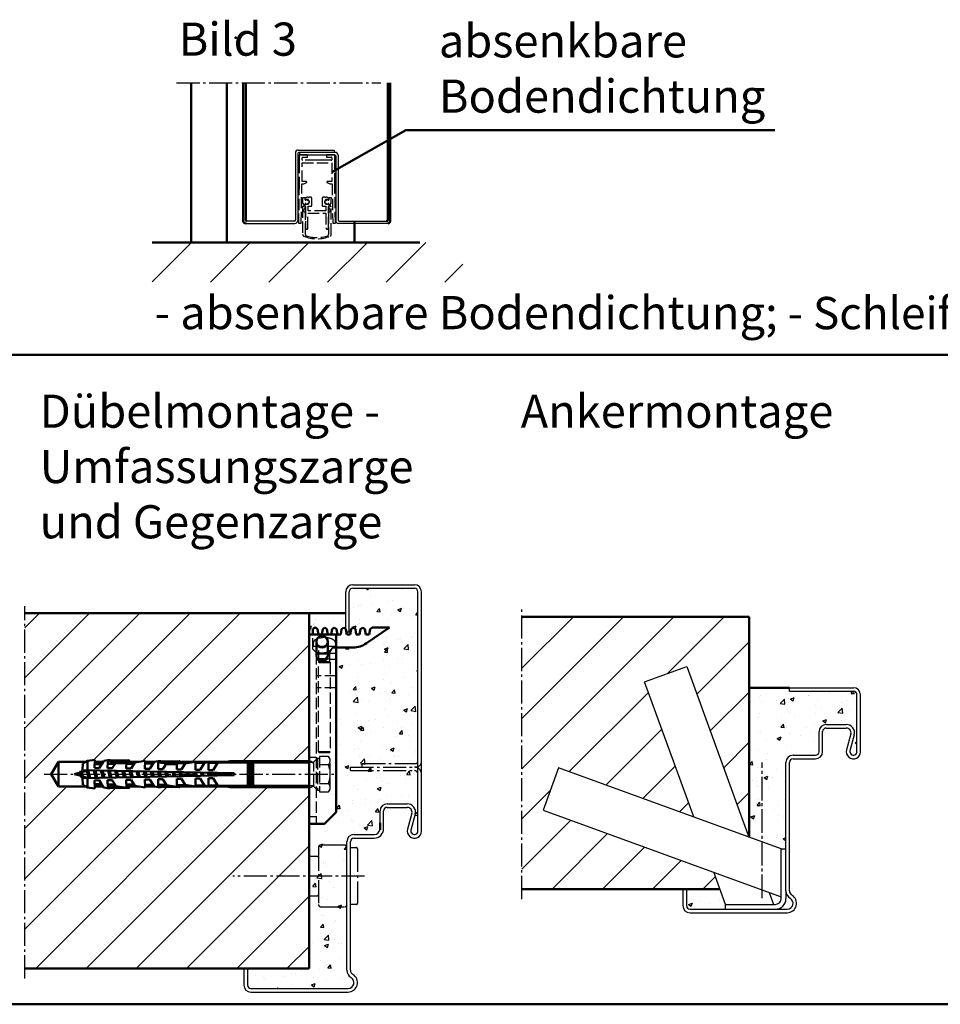
# Model space of a CAD drawing. Extents: x -7149 to -488, y 428 to 2891.
# Drawn here: x -1538 to -1149, y 1520 to 1936 of the extents above; entities that cross this region are included whole.
import ezdxf

# ---------------------------------------------------------------- set-up
doc = ezdxf.new("R2010")
doc.units = 0
for name, pattern in [('AM_DIN_F_W050', [6.25, 4.75, -1.5]), ('AM_DIN_G_W050', [13.75, 9.75, -1.5, 1, -1.5]), ('GEN7', [13.75, 10, -1.25, 1.25, -1.25])]:
    doc.linetypes.add(name, pattern=pattern)
doc.layers.get('0').update_dxf_attribs({"linetype": 'CONTINUOUS'})
doc.layers.add('7', color=4, linetype='GEN7')
for name, color, linetype, lineweight in [('AM_0', 7, 'CONTINUOUS', 50), ('AM_2', 5, 'CONTINUOUS', 50), ('AM_3', 6, 'AM_DIN_F_W050', 25), ('AM_6', 2, 'CONTINUOUS', 35), ('AM_7', 4, 'AM_DIN_G_W050', 25), ('AM_8', 1, 'CONTINUOUS', 25)]:
    doc.layers.add(name, color=color, linetype=linetype, lineweight=lineweight)
doc.styles.get("Standard").update_dxf_attribs({"font": 'arial.ttf'})
doc.dimstyles.new('AM_DIN$7', dxfattribs={"dimtxt": 5, "dimasz": 2.5, "dimexe": 1, "dimexo": 1, "dimgap": 1.5, "dimtad": 1, "dimdsep": 46, "dimtxsty": 'Standard', "dimcen": 0, "dimclrd": 256, "dimclre": 256, "dimclrt": 2, "dimadec": 0, "dimazin": 2, "dimtp": 0.1, "dimtm": 0.1, "dimtfac": 0.71, "dimtmove": 0, "dimatfit": 3, "dimfxl": 1, "dimlwd": -1, "dimlwe": -1, "dimarcsym": 0})

# ---------------------------------------------------------------- blocks, each defined once
blk = doc.blocks.new('SE21-BF')
at = {"layer": 'AM_3'}
for p, q in [((79.71, 257.84), (79.71, 255.74)), ((83.06, 258.34), (80.21, 258.34)), ((83.26, 257.54), (83.26, 258.14)), ((91.26, 258.14), (91.26, 257.54)), ((94.31, 258.34), (91.46, 258.34)), ((94.81, 255.74), (94.81, 257.84)), ((79.71, 255.34), (79.71, 246.05)), ((81.01, 256.24), (81.01, 257.14)), ((81.01, 255.04), (93.51, 255.04)), ((81.01, 247.04), (81.01, 255.04)), ((81.21, 257.34), (83.06, 257.34)), ((93.31, 256.04), (81.21, 256.04)), ((91.26, 256.04), (83.26, 256.04)), ((91.46, 257.34), (93.31, 257.34)), ((93.51, 257.14), (93.51, 256.24)), ((93.51, 255.04), (93.51, 247.04)), ((94.81, 246.05), (94.81, 255.34)), ((79.71, 246.05), (79.46, 229.54)), ((80.61, 229.54), (80.86, 246.04)), ((80.86, 246.04), (81.77, 246.04)), ((82.76, 247.04), (81.01, 247.04)), ((81.77, 246.04), (82.86, 246.66)), ((91.56, 246.66), (92.64, 246.04)), ((93.51, 247.04), (91.66, 247.04)), ((92.64, 246.04), (93.66, 246.04)), ((93.66, 246.04), (93.91, 229.54)), ((95.06, 229.54), (94.81, 246.05)), ((82.21, 240.18), (81.11, 240.18)), ((81.11, 240.18), (81.21, 239.18)), ((81.21, 239.18), (81.21, 237.86)), ((83.06, 240.47), (82.21, 239.98)), ((82.21, 239.37), (82.21, 240.18)), ((82.21, 236.17), (82.21, 237.57)), ((82.68, 239.36), (82.55, 239.23)), ((82.55, 237.71), (82.68, 237.58)), ((83.97, 238.65), (82.96, 239.39)), ((82.96, 237.56), (83.97, 238.29)), ((83.61, 240.47), (83.06, 240.47)), ((84.56, 240.47), (84.01, 240.47)), ((85.06, 236.92), (85.06, 239.97)), ((89.46, 239.97), (89.46, 236.92)), ((90.51, 240.47), (89.96, 240.47)), ((91.55, 239.39), (90.55, 238.65)), ((90.55, 238.29), (91.55, 237.56)), ((91.46, 240.47), (90.91, 240.47)), ((92.3, 239.98), (91.46, 240.47)), ((91.96, 239.23), (91.83, 239.36)), ((91.83, 237.58), (91.96, 237.71)), ((93.41, 240.18), (92.3, 240.18)), ((92.3, 240.18), (92.3, 239.37)), ((92.3, 237.57), (92.3, 236.17)), ((93.31, 239.18), (93.41, 240.18)), ((93.31, 237.86), (93.31, 239.18)), ((81.21, 236.48), (81.21, 224.72)), ((82.31, 236.07), (82.21, 236.17)), ((82.31, 235.57), (82.31, 236.07)), ((82.36, 224.66), (82.36, 234.07)), ((82.46, 236.57), (82.46, 227.47)), ((83.46, 227.47), (83.46, 233.72)), ((83.46, 233.72), (91.06, 233.72)), ((83.56, 236.62), (84.76, 236.62)), ((83.56, 234.72), (83.56, 236.62)), ((90.96, 234.72), (83.56, 234.72)), ((89.76, 236.62), (90.96, 236.62)), ((90.96, 236.62), (90.96, 234.72)), ((91.06, 233.72), (91.06, 227.47)), ((92.06, 227.47), (92.06, 236.56)), ((92.15, 234.07), (92.15, 224.66)), ((92.3, 236.17), (92.2, 236.07)), ((92.2, 236.07), (92.2, 235.57)), ((93.31, 224.73), (93.31, 236.48)), ((79.46, 229.54), (80.61, 229.54)), ((93.91, 229.54), (95.06, 229.54))]:
    blk.add_line(p, q, dxfattribs=at)
for centre, radius, start, end in [((80.21, 257.84), 0.5, 136.1789, 180), ((80.21, 257.84), 0.5, 90, 136.1789), ((83.06, 258.14), 0.2, 0, 90), ((91.46, 258.14), 0.2, 90, 180), ((94.31, 257.84), 0.5, 47.2739, 90), ((94.31, 257.84), 0.5, 0, 47.2739), ((79.71, 255.54), 0.2, 270, 90), ((81.21, 257.14), 0.2, 90, 180), ((81.21, 256.24), 0.2, 180, 270), ((83.06, 257.54), 0.2, 270, 0), ((91.46, 257.54), 0.2, 180, 270), ((93.31, 257.14), 0.2, 0, 90), ((93.31, 256.24), 0.2, 270, 0), ((94.81, 255.54), 0.2, 90, 270), ((82.76, 246.84), 0.2, 300, 90), ((91.66, 246.84), 0.2, 90, 240), ((81.31, 237.86), 0.1, 180, 261.7868), ((81.21, 237.17), 0.6, 278.2132, 81.7868), ((82.41, 239.37), 0.2, 180, 315.3305), ((82.41, 237.57), 0.2, 44.6695, 180), ((83.06, 238.47), 1, 1.879, 134.856), ((83.06, 238.47), 1, 225.4522, 357.7616), ((82.83, 239.23), 0.2, 50.234, 138.5992), ((82.83, 237.71), 0.2, 221.4008, 309.766), ((83.81, 240.47), 0.2, 180, 0), ((83.84, 238.47), 0.22, 305.3194, 54.6806), ((84.56, 239.97), 0.5, 0, 90), ((89.96, 239.97), 0.5, 90, 180), ((90.67, 238.47), 0.22, 125.3194, 234.6806), ((91.46, 238.47), 1, 45.3348, 177.1983), ((91.46, 238.47), 1, 182.8017, 314.6652), ((90.71, 240.47), 0.2, 180, 0), ((91.68, 239.23), 0.2, 41.4008, 129.766), ((91.68, 237.71), 0.2, 230.234, 318.5992), ((92.1, 239.37), 0.2, 224.6695, 0), ((92.1, 237.57), 0.2, 0, 135.3305), ((93.31, 237.17), 0.6, 98.2132, 261.7868), ((93.21, 237.86), 0.1, 278.2132, 0), ((81.31, 236.48), 0.1, 98.2132, 180), ((82.26, 234.82), 0.652, 93.8128, 269.9855), ((83.06, 238.47), 2, 244.9419, 252.5411), ((82.21, 235.57), 0.1, 273.8128, 0), ((82.26, 234.07), 0.1, 0, 89.9855), ((84.76, 236.92), 0.3, 270, 0), ((89.76, 236.92), 0.3, 180, 270), ((91.46, 238.47), 2, 287.4255, 294.9933), ((92.25, 234.07), 0.1, 90.0145, 180), ((92.3, 235.57), 0.1, 180, 266.1872), ((92.25, 234.82), 0.652, 270.0145, 86.1872), ((93.21, 236.48), 0.1, 0, 81.7868), ((81.96, 224.72), 0.75, 180, 247.8332), ((82.86, 224.66), 0.5, 180, 251.4164), ((82.96, 227.47), 0.5, 180, 0), ((91.56, 227.47), 0.5, 180, 0), ((91.65, 224.66), 0.5, 288.5895, 0), ((92.56, 224.73), 0.75, 292.1727, 0), ((87.26, 237.73), 14.8, 247.8332, 292.1727), ((87.26, 237.73), 14.3, 251.4164, 288.5895)]:
    blk.add_arc(centre, radius, start, end, dxfattribs=at)
blk = doc.blocks.new('65-E-ZAR')
for p, q in [((0, 95), (27, 95)), ((0, 93.5), (0, 95)), ((0, 93.5), (27, 93.5)), ((28.5, 68), (28.5, 92)), ((30, 68), (30, 92)), ((15.5, 79.5), (24, 79.5)), ((12.5, 68), (12.5, 76.5)), ((14, 68), (14, 76.5)), ((15.5, 78), (24, 78)), ((25.93, 75.47), (24.11, 68.79)), ((27.38, 75.08), (25.55, 68.39)), ((-1.5, 9.2), (-1.5, 63.5)), ((0, 9.2), (0, 63.5)), ((1.5, 66.5), (11, 66.5)), ((1.5, 65), (11, 65)), ((-45, 10), (-43.5, 10)), ((-45, 10), (-45, 3)), ((-43.5, 10), (-43.5, 3)), ((-42, 1.5), (-1, 1.5)), ((-42, 0), (-1, 0))]:
    blk.add_line(p, q)
for centre, radius, start, end in [((27, 92), 3, 0, 90), ((27, 92), 1.5, 0, 90), ((15.5, 76.5), 3, 90, 180), ((24, 76), 3.5, 344.7385, 90), ((15.5, 76.5), 1.5, 90, 180), ((24, 76), 2, 344.7385, 90), ((11, 68), 1.5, 270, 0), ((11, 68), 3, 270, 0), ((27, 68), 3, 164.7385, 0), ((27, 68), 1.5, 164.7385, 0), ((1.5, 63.5), 3, 90, 180), ((1.5, 63.5), 1.5, 90, 180), ((2, 9.2), 3.5, 180, 240), ((2, 9.2), 2, 180, 240), ((-1, 4), 4, 270, 60), ((-1, 4), 2.5, 270, 60), ((-42, 3), 3, 180, 270), ((-42, 3), 1.5, 180, 270)]:
    blk.add_arc(centre, radius, start, end)
at = {"layer": '7'}
blk.add_line((-11.5, 6.2), (-11.5, 63.5), dxfattribs=at)
blk = doc.blocks.new('befest-U_zarge-BGS')
for p, q in [((0, -53.1), (0, 0)), ((0, -80), (0, -64.9))]:
    blk.add_line(p, q)
at = {"layer": 'AM_0'}
for p, q in [((11.5, 0), (0, 0)), ((1.65, 2.31), (2.65, 3)), ((1.65, 0), (1.65, 2.31)), ((2.65, 3), (2.68, 3)), ((3.57, 2.25), (2.68, 3)), ((3.98, 0), (3.57, 2.25)), ((5.79, 2.25), (5.38, 0)), ((6.68, 3), (5.79, 2.25)), ((7.57, 2.25), (6.68, 3)), ((7.98, 0), (7.57, 2.25)), ((9.79, 2.25), (9.38, 0)), ((10.68, 3), (9.79, 2.25)), ((11.57, 2.25), (10.68, 3)), ((11.5, 0), (11.5, -75)), ((11.98, 0), (11.57, 2.25)), ((13.38, 0), (11.98, 0)), ((13.79, 2.25), (13.38, 0)), ((14.68, 3), (13.79, 2.25)), ((15.57, 2.25), (14.68, 3)), ((15.98, 0), (15.57, 2.25)), ((17.38, 0), (15.98, 0)), ((17.79, 2.25), (17.38, 0)), ((18.68, 3), (17.79, 2.25)), ((19.57, 2.25), (18.68, 3)), ((19.98, 0), (19.57, 2.25)), ((21.38, 0), (19.98, 0)), ((21.79, 2.25), (21.38, 0)), ((22.68, 3), (21.79, 2.25)), ((23.57, 2.25), (22.68, 3)), ((23.98, 0), (23.57, 2.25)), ((25.38, 0), (23.98, 0)), ((34, 3), (24.27, -3.73)), ((25.79, 2.25), (25.38, 0)), ((26.68, 3), (25.79, 2.25)), ((26.68, 3), (34, 3)), ((3.1, -9), (3.1, -3)), ((7.9, -3), (7.9, -9)), ((4.79, -8), (3.1, -8)), ((7.9, -8), (6.21, -8)), ((10, -5.5), (10.9, -5.5)), ((18.58, -5.5), (11.5, -5.5)), ((3.63, -10.5), (6.1, -10.5)), ((7.37, -10.5), (6.1, -10.5)), ((7, -10.5), (7.9, -9)), ((11.5, -75), (6.5, -80)), ((0, -80), (6.5, -80))]:
    blk.add_line(p, q, dxfattribs=at)
for centre, radius, start, end in [((5.5, -3), 2.4, 0, 180), ((5.5, -3), 2.5, 196.2602, 343.7398), ((18.58, 4.5), 10, 270, 304.6548), ((5.5, -3), 5.05, 241.6245, 298.3755), ((5.5, -9), 2.4, 180, 0)]:
    blk.add_arc(centre, radius, start, end, dxfattribs=at)
at = {"layer": 'AM_3'}
for p, q in [((1.65, -6.27), (1.65, 0)), ((1.8, -3.65), (1.75, -5)), ((4.05, -1.68), (4.06, -1.69)), ((8.94, -1.69), (8.95, -1.68)), ((11.2, -3.65), (11.25, -5)), ((1.6, -5.8), (1.59, -5.8)), ((1.6, -5), (11.5, -5)), ((1.6, -5.79), (1.6, -5.8)), ((3, -8), (3, -80)), ((3.1, -8), (3, -8)), ((4.22, -11.51), (4.22, -5)), ((7.9, -9), (10, -5.5)), ((11.5, -8), (7.9, -8)), ((8.78, -11.51), (8.78, -5)), ((11.5, -5.5), (9.89, -5.5)), ((10.9, -5.5), (11.4, -6)), ((11.4, -6), (11.4, -22.5)), ((3, -10.5), (3.63, -10.5)), ((4.22, -11.51), (4, -12)), ((9, -12), (4, -12)), ((4, -49.51), (4, -12)), ((8.78, -11.51), (4.22, -11.51)), ((8.9, -10.5), (7.37, -10.5)), ((8.78, -11.51), (9, -12)), ((8.9, -10.5), (11.4, -10.5)), ((9, -12), (9, -49.51)), ((11.4, -17.5), (3, -17.5)), ((11.4, -22.5), (3, -22.5)), ((9, -49.51), (4, -49.51)), ((4.49, -50), (4, -49.51)), ((8.51, -50), (9, -49.51)), ((3, -52), (0, -52)), ((8.51, -50), (4.49, -50)), ((3, -77), (0, -77))]:
    blk.add_line(p, q, dxfattribs=at)
for centre, radius, start, end in [((3.4, -3.7), 1.6, 119.0097, 178), ((6.5, -9.3), 8, 107.8334, 119.0097), ((5.5, -3), 2.5, 0, 196.2602), ((6.5, -9.3), 7.99, 72.1963, 107.8037), ((5.5, -3), 2.5, 343.7398, 0), ((6.5, -9.3), 8, 60.9903, 72.1666), ((9.6, -3.7), 1.6, 2, 60.9903), ((5.5, -9), 5.05, 140.5588, 140.6791), ((5.5, -3), 5.05, 220.3259, 241.6245), ((5.5, -3), 5.05, 298.3755, 330.327)]:
    blk.add_arc(centre, radius, start, end, dxfattribs=at)
blk = doc.blocks.new('S10H100RSS-gestr')
at = {"color": 7, "linetype": 'Continuous'}
for p, q in [((-112.42, 0), (-109.4, 5.22)), ((-109.4, 5.22), (-109.4, -5.23)), ((-109.4, 5.22), (-97.74, 5.22)), ((-99.19, 1.64), (-99.13, 4.45)), ((-99.13, 4.45), (-97.11, 5.57)), ((-97.11, 5.57), (-97.19, 1.6)), ((-97.11, 5.57), (-94.1, 6.04)), ((-94.1, 6.04), (-94.17, 2.64)), ((-94.14, 4.2), (-91.18, 4.24)), ((-90.59, 5.22), (-94.12, 5.22)), ((-92.17, 2.6), (-90.32, 5.66)), ((-90.32, 5.66), (-88.61, 5.93)), ((-88.61, 5.33), (-88.67, 2.53)), ((-88.64, 4.27), (-85.58, 4.3)), ((-86.67, 2.5), (-85.1, 5.09)), ((-85.4, 4.6), (-80.73, 4.51)), ((-85.1, 5.09), (-84.88, 5.13)), ((-80.72, 5.23), (-80.77, 2.38)), ((-80.73, 4.35), (-77.54, 4.39)), ((-75.38, 5.22), (-80.72, 5.22)), ((-78.77, 2.34), (-77.2, 4.94)), ((-77.2, 4.94), (-72.81, 5.63)), ((-72.81, 5.63), (-72.87, 2.23)), ((-72.83, 4.44), (-69.49, 4.48)), ((-69.04, 5.22), (-72.81, 5.22)), ((-70.87, 2.19), (-69.02, 5.25)), ((-69.02, 5.25), (-67.31, 5.52)), ((-67.32, 4.92), (-67.37, 2.12)), ((-65.37, 2.08), (-63.81, 4.68)), ((-64.1, 4.19), (-59.43, 4.1)), ((-63.81, 4.68), (-63.57, 4.72)), ((-59.47, 1.97), (-59.42, 4.82)), ((-59.42, 4.59), (-55.19, 4.64)), ((-58.12, 5.22), (-37.95, 5.22)), ((-55.91, 4.53), (-57.47, 1.93)), ((-51.51, 5.22), (-55.91, 4.53)), ((-51.58, 1.82), (-51.51, 5.22)), ((-47.8, 4.72), (-51.52, 4.68)), ((-47.73, 4.84), (-49.58, 1.78)), ((-46.01, 5.11), (-47.73, 4.84)), ((-46.08, 1.71), (-46.01, 5.11)), ((-42.2, 4.79), (-46.02, 4.74)), ((-42.13, 4.9), (-44.08, 1.67)), ((-29.46, 4.9), (-42.14, 4.9)), ((-39.53, 4.9), (-36.86, 5.45)), ((-36.86, 5.45), (-3.62, 5.45)), ((-29.46, -5), (-29.46, 5)), ((-29.46, 5), (-29.26, 5)), ((-29.26, 5), (-29.26, -5)), ((-28.46, 4.9), (-29.26, 4.9)), ((-29.26, 4.9), (-28.46, 4.9)), ((-28.46, -5), (-28.46, 5)), ((-28.46, 5), (-28.26, 5)), ((-28.26, 5), (-28.26, -5)), ((-27.46, 4.9), (-28.26, 4.9)), ((-28.26, 4.9), (-27.46, 4.9)), ((-27.46, -5), (-27.46, 5)), ((-27.46, 5), (-27.26, 5)), ((-27.26, 5), (-27.26, -5)), ((-3.62, 4.9), (-27.26, 4.9)), ((-102.7, 0), (-100.25, 0.66)), ((-100.3, 0.83), (-99.95, 1.43)), ((-99.84, -0.95), (-100.3, 0.83)), ((-99.95, 1.43), (-99.61, 0.83)), ((-99.61, 0.83), (-97.45, 1.41)), ((-99.61, 0.83), (-99.15, -0.95)), ((-35.2, 0.4), (-99.19, 1.64)), ((-97.48, 1.6), (-97.49, 1.58)), ((-97.49, 1.58), (-96.67, -1.59)), ((-96.81, 1.59), (-96.8, 1.58)), ((-96.8, 1.58), (-95.98, -1.58)), ((-93.69, -1.53), (-94.49, 1.55)), ((-94.17, 2.64), (-92.17, 2.6)), ((-93.79, 1.53), (-93, -1.52)), ((-90.7, -1.47), (-91.47, 1.49)), ((-90.77, 1.48), (-90.01, -1.46)), ((-88.67, 2.53), (-86.67, 2.5)), ((-87.72, -1.42), (-88.46, 1.43)), ((-87.76, 1.42), (-87.03, -1.4)), ((-84.73, -1.36), (-85.44, 1.37)), ((-84.74, 1.36), (-84.04, -1.34)), ((-81.75, -1.3), (-82.42, 1.31)), ((-81.73, 1.3), (-81.06, -1.29)), ((-80.77, 2.38), (-78.77, 2.34)), ((-78.76, -1.24), (-79.41, 1.26)), ((-78.71, 1.24), (-78.07, -1.23)), ((-75.78, -1.19), (-76.39, 1.2)), ((-75.7, 1.18), (-75.09, -1.17)), ((-72.79, -1.13), (-73.38, 1.14)), ((-72.87, 2.23), (-70.87, 2.19)), ((-72.68, 1.13), (-72.1, -1.11)), ((-69.81, -1.07), (-70.36, 1.08)), ((-69.67, 1.07), (-69.12, -1.06)), ((-67.37, 2.12), (-65.37, 2.08)), ((-66.82, -1.01), (-67.35, 1.02)), ((-66.65, 1.01), (-66.13, -1)), ((-63.84, -0.95), (-64.33, 0.96)), ((-63.64, 0.95), (-63.15, -0.94)), ((-60.85, -0.9), (-61.32, 0.91)), ((-60.62, 0.89), (-60.16, -0.88)), ((-57.47, 1.93), (-59.47, 1.97)), ((-58.3, 0.85), (-57.87, -0.84)), ((-57.18, -0.83), (-57.61, 0.83)), ((-55.29, 0.79), (-54.88, -0.78)), ((-54.19, -0.77), (-54.59, 0.78)), ((-52.27, 0.73), (-51.9, -0.72)), ((-49.58, 1.78), (-51.58, 1.82)), ((-51.21, -0.71), (-51.58, 0.72)), ((-49.26, 0.67), (-48.91, -0.67)), ((-48.22, -0.65), (-48.56, 0.66)), ((-46.24, 0.61), (-45.93, -0.61)), ((-44.08, 1.67), (-46.08, 1.71)), ((-45.24, -0.59), (-45.55, 0.6)), ((-43.23, 0.56), (-42.94, -0.55)), ((-42.25, -0.54), (-42.53, 0.54)), ((-40.21, 0.5), (-39.96, -0.49)), ((-39.27, -0.48), (-39.52, 0.48)), ((-37.2, 0.44), (-36.97, -0.43)), ((-36.28, -0.42), (-36.5, 0.43)), ((-35.2, -0.4), (-35.2, 0.4)), ((-109.4, -5.23), (-112.42, 0)), ((-99.89, -0.75), (-102.7, 0)), ((-99.49, -1.55), (-99.84, -0.95)), ((-99.15, -0.95), (-99.49, -1.55)), ((-99.19, -1.64), (-35.2, -0.4)), ((-99.13, -4.45), (-99.19, -1.64)), ((-96.67, -1.62), (-99.15, -0.95)), ((-97.19, -1.6), (-97.11, -5.57)), ((-92.17, -2.6), (-94.17, -2.64)), ((-94.17, -2.64), (-94.1, -6.04)), ((-90.34, -5.62), (-92.17, -2.6)), ((-86.67, -2.5), (-88.67, -2.53)), ((-88.67, -2.53), (-88.6, -5.93)), ((-85.1, -5.09), (-86.67, -2.5)), ((-78.77, -2.34), (-80.77, -2.38)), ((-80.77, -2.38), (-80.7, -5.78)), ((-77.2, -4.94), (-78.77, -2.34)), ((-70.87, -2.19), (-72.87, -2.23)), ((-72.87, -2.23), (-72.81, -5.63)), ((-69.02, -5.25), (-70.87, -2.19)), ((-65.37, -2.08), (-67.37, -2.12)), ((-67.37, -2.12), (-67.31, -5.52)), ((-63.81, -4.68), (-65.37, -2.08)), ((-57.47, -1.93), (-59.47, -1.97)), ((-59.47, -1.97), (-59.41, -5.37)), ((-55.91, -4.53), (-57.47, -1.93)), ((-49.58, -1.78), (-51.58, -1.82)), ((-51.58, -1.82), (-51.51, -5.22)), ((-47.73, -4.84), (-49.58, -1.78)), ((-44.08, -1.67), (-46.08, -1.71)), ((-46.08, -1.71), (-46.01, -5.11)), ((-42.13, -4.9), (-44.08, -1.67)), ((-97.74, -5.23), (-109.4, -5.23)), ((-97.11, -5.57), (-99.13, -4.45)), ((-94.1, -6.04), (-97.11, -5.57)), ((-94.14, -4.2), (-91.18, -4.24)), ((-90.59, -5.23), (-94.12, -5.23)), ((-88.6, -5.93), (-90.34, -5.62)), ((-85.58, -4.3), (-88.64, -4.27)), ((-80.7, -5.78), (-85.1, -5.09)), ((-77.54, -4.39), (-80.73, -4.35)), ((-80.72, -5.23), (-75.38, -5.23)), ((-72.81, -5.63), (-77.2, -4.94)), ((-72.83, -4.44), (-69.49, -4.48)), ((-69.04, -5.23), (-72.81, -5.23)), ((-67.31, -5.52), (-69.02, -5.25)), ((-63.89, -4.54), (-67.33, -4.5)), ((-59.41, -5.37), (-63.81, -4.68)), ((-59.42, -4.59), (-55.19, -4.64)), ((-58.12, -5.23), (-37.95, -5.23)), ((-51.51, -5.22), (-55.91, -4.53)), ((-51.52, -4.68), (-47.8, -4.72)), ((-46.01, -5.11), (-47.73, -4.84)), ((-46.02, -4.74), (-42.2, -4.79)), ((-29.46, -4.9), (-42.13, -4.9)), ((-39.53, -4.9), (-36.86, -5.45)), ((-36.86, -5.45), (-3.62, -5.45)), ((-29.26, -5), (-29.46, -5)), ((-28.46, -4.9), (-29.26, -4.9)), ((-29.26, -4.9), (-28.46, -4.9)), ((-28.26, -5), (-28.46, -5)), ((-27.46, -4.9), (-28.26, -4.9)), ((-28.26, -4.9), (-27.46, -4.9)), ((-27.26, -5), (-27.46, -5)), ((-3.62, -4.9), (-27.26, -4.9))]:
    blk.add_line(p, q, dxfattribs=at)
for centre, radius, start, end in [((-84.02, 55.72), 50.6, 264.779, 274.8959), ((-84.02, 55.72), 50, 264.7295, 274.8959), ((-79.73, 5.6), 0.3, 274.8959, 94.8959), ((-62.71, 55.31), 50.6, 264.779, 274.8959), ((-62.71, 55.31), 50, 264.7295, 274.8959), ((-58.42, 5.19), 0.3, 274.8959, 94.8959), ((-84.02, -55.72), 50.6, 90.9711, 95.221), ((-84.02, -55.72), 50, 85.1041, 95.2705), ((-84.02, -55.72), 50.6, 85.1041, 86.2664), ((-79.73, -5.6), 0.3, 265.1041, 85.1041), ((-62.71, -55.31), 50.6, 90.9711, 95.221), ((-62.71, -55.31), 50, 85.1041, 95.2705), ((-62.71, -55.31), 50.6, 85.1041, 86.2664), ((-58.42, -5.19), 0.3, 265.1041, 85.1041)]:
    blk.add_arc(centre, radius, start, end, dxfattribs=at)
at = {"layer": 'AM_3'}
for p, q in [((-3.62, 5.45), (-2.7, 5.45)), ((-2.26, 4.9), (-3.62, 4.9)), ((-2.7, 5.45), (-1.87, 4.96)), ((-1.56, 5.19), (0, 6.75)), ((-1.56, -5.19), (-1.56, 5.19)), ((0, 6.75), (0, -6.75)), ((0, 6.75), (0.8, 6.75)), ((4.6, 7.5), (0.8, 7.5)), ((0.8, 7.5), (0.8, -7.5)), ((5.3, 6.29), (4.6, 7.5)), ((5.3, -6.29), (5.3, 6.29)), ((4.6, 4), (0.8, 4)), ((0.8, -4), (4.6, -4)), ((-2.26, -4.9), (-3.62, -4.9)), ((-3.62, -5.45), (-2.7, -5.45)), ((-2.7, -5.45), (-1.89, -4.99)), ((0, -6.75), (-1.56, -5.19)), ((0, -6.75), (0.8, -6.75)), ((0.8, -7.5), (4.6, -7.5)), ((4.6, -7.5), (5.3, -6.29))]:
    blk.add_line(p, q, dxfattribs=at)
for centre, radius, start, end in [((-2.26, 5.9), 1, 270, 315), ((2.76, 5.75), 2.54, 316.3972, 43.6028), ((-6.48, 0), 11.78, 340.1475, 19.8525), ((2.76, -5.75), 2.54, 316.3972, 43.6028), ((-2.26, -5.9), 1, 45, 90)]:
    blk.add_arc(centre, radius, start, end, dxfattribs=at)

msp = doc.modelspace()

# ---------------------------------------------------------------- hatches: boundary and pattern name
at = {"layer": 'AM_8'}
h = msp.add_hatch(dxfattribs=at)
h.set_pattern_fill('_U', color=256, scale=17.5, angle=45, style=0, pattern_type=0)
h.set_pattern_definition([(45, (-7556.21, -338.23), (-12.37437, 12.37437), [])])
h.paths.add_polyline_path([(-1482.263, 1825.284), (-1351.051, 1825.284), (-1351.051, 1842.08), (-1482.263, 1842.08)])
h = msp.add_hatch(dxfattribs=at)
h.set_pattern_fill('AR-CONC', color=256, scale=0.09, style=0)
h.set_pattern_definition([(50, (-5122.213, 507.33), (16.39662, -1.43452), [1.7145, -18.8595]), (355, (-5122.213, 507.33), (-3.171854, 17.1951), [1.3716, -15.0876]), (100.451, (-5120.846, 507.21), (13.224825, 15.7605), [1.4571, -16.0281]), (46.1842, (-5122.213, 511.902), (24.39711, -3.78381), [2.57175, -28.28925]), (96.6356, (-5120.18, 511.587), (21.36638, 22.2683), [2.18565, -24.04215]), (351.184, (-5122.213, 511.902), (21.36641, 22.26826), [2.0574, -22.6314]), (21, (-5119.927, 510.759), (13.64534, -9.203897), [1.7145, -18.8595]), (326, (-5119.927, 510.76), (5.56218, 16.57692), [1.3716, -15.0876]), (71.4514, (-5118.79, 509.992), (19.207484, 7.37306), [1.4571, -16.0281]), (37.5, (-5122.213, 507.33), (0.277974, 7.6099535), [0, -14.90472, 0, -15.3162, 0, -15.14475]), (7.5, (-5122.213, 507.33), (6.01377, 9.016252), [0, -8.73252, 0, -14.56182, 0, -5.77215]), (327.5, (-5127.3105, 507.33), (12.203154, -0.515587), [0, -5.715, 0, -17.8308, 0, -23.6601]), (317.5, (-5129.596, 507.33), (13.331626, 2.288384), [0, -7.4295, 0, -11.84148, 0, -16.8021])])
edge = h.paths.add_edge_path()
edge.add_line((-1385.995, 1594.579), (-1385.995, 1597.079))
edge.add_line((-1385.995, 1597.079), (-1385.995, 1602.079))
edge.add_arc((-1382.995, 1602.079), 3, 90, 180, ccw=False)
edge.add_line((-1382.995, 1605.079), (-1374.495, 1605.079))
edge.add_arc((-1374.495, 1601.579), 3.5, -15.26148, 90, ccw=False)
edge.add_line((-1371.119, 1600.658), (-1372.942, 1593.974))
edge.add_arc((-1371.495, 1593.579), 1.5, 164.73852, 360)
edge.add_line((-1369.995, 1593.579), (-1369.995, 1694.579))
edge.add_arc((-1371.495, 1694.579), 1.5, 0, 90)
edge.add_line((-1371.495, 1696.079), (-1397.495, 1696.079))
edge.add_arc((-1397.495, 1694.579), 1.5, 90, 180)
edge.add_line((-1398.995, 1694.579), (-1398.995, 1677.579))
edge.add_line((-1398.995, 1677.579), (-1400.199, 1677.579))
edge.add_line((-1400.199, 1677.579), (-1400.015, 1676.579))
edge.add_line((-1400.015, 1676.579), (-1398.615, 1676.579))
edge.add_line((-1398.615, 1676.579), (-1398.203, 1678.829))
edge.add_line((-1398.203, 1678.829), (-1397.315, 1679.579))
edge.add_line((-1397.315, 1679.579), (-1396.428, 1678.829))
edge.add_line((-1396.428, 1678.829), (-1396.015, 1676.579))
edge.add_line((-1396.015, 1676.579), (-1394.615, 1676.579))
edge.add_line((-1394.615, 1676.579), (-1394.203, 1678.829))
edge.add_line((-1394.203, 1678.829), (-1393.315, 1679.579))
edge.add_line((-1393.315, 1679.579), (-1392.428, 1678.829))
edge.add_line((-1392.428, 1678.829), (-1392.015, 1676.579))
edge.add_line((-1392.015, 1676.579), (-1390.615, 1676.579))
edge.add_line((-1390.615, 1676.579), (-1390.203, 1678.829))
edge.add_line((-1390.203, 1678.829), (-1389.315, 1679.579))
edge.add_line((-1389.315, 1679.579), (-1381.995, 1679.579))
edge.add_line((-1381.995, 1679.579), (-1391.725, 1672.853))
edge.add_arc((-1397.411, 1681.079), 10, 270, 304.65483, ccw=False)
edge.add_line((-1397.411, 1671.079), (-1404.495, 1671.079))
edge.add_line((-1404.495, 1671.079), (-1404.495, 1601.579))
edge.add_line((-1404.495, 1601.579), (-1409.495, 1596.579))
edge.add_line((-1409.495, 1596.579), (-1415.995, 1596.579))
edge.add_line((-1415.995, 1596.579), (-1415.995, 1535.579))
edge.add_line((-1415.995, 1535.579), (-1441.995, 1535.579))
edge.add_line((-1441.995, 1535.579), (-1441.995, 1528.579))
edge.add_arc((-1440.495, 1528.579), 1.5, 180, 270)
edge.add_line((-1440.495, 1527.079), (-1399.495, 1527.079))
edge.add_arc((-1399.495, 1529.579), 2.5, 270, 420)
edge.add_arc((-1396.495, 1534.775), 3.5, 180, 240, ccw=False)
edge.add_line((-1399.995, 1534.775), (-1399.995, 1589.079))
edge.add_arc((-1396.995, 1589.079), 3, 90, 180, ccw=False)
edge.add_line((-1396.995, 1592.079), (-1388.495, 1592.079))
edge.add_arc((-1388.495, 1594.579), 2.5, 270, 360)
h = msp.add_hatch(dxfattribs=at)
h.set_pattern_fill('_U', color=256, scale=15, angle=45, style=0, pattern_type=0)
h.set_pattern_definition([(45, (-5238.816, 1858.628), (-10.6066, 10.6066), [])])
edge = h.paths.add_edge_path()
edge.add_arc((-1470.799, 1622.78), 0.3, 5.9108, 41.0022, ccw=False)
edge.add_line((-1470.501, 1622.811), (-1450.331, 1622.811))
edge.add_line((-1450.331, 1622.811), (-1449.239, 1623.036))
edge.add_line((-1449.239, 1623.036), (-1415.995, 1623.036))
edge.add_line((-1415.995, 1623.036), (-1415.995, 1685.579))
edge.add_line((-1415.995, 1685.579), (-1535.995, 1685.579))
edge.add_line((-1535.995, 1685.579), (-1535.995, 1535.579))
edge.add_line((-1535.995, 1535.579), (-1415.995, 1535.579))
edge.add_line((-1415.995, 1535.579), (-1415.995, 1612.136))
edge.add_line((-1415.995, 1612.136), (-1449.239, 1612.136))
edge.add_line((-1449.239, 1612.136), (-1450.331, 1612.361))
edge.add_line((-1450.331, 1612.361), (-1470.501, 1612.361))
edge.add_arc((-1470.799, 1612.392), 0.3, 318.9978, 354.0892, ccw=False)
edge.add_line((-1470.573, 1612.195), (-1470.617, 1612.093))
edge.add_line((-1470.617, 1612.093), (-1475.255, 1612.275))
edge.add_line((-1475.255, 1612.275), (-1479.685, 1612.064))
edge.add_line((-1479.685, 1612.064), (-1479.685, 1612.064))
edge.add_line((-1479.685, 1612.064), (-1479.685, 1612.064))
edge.add_line((-1479.685, 1612.064), (-1479.685, 1612.064))
edge.add_line((-1479.685, 1612.064), (-1481.402, 1612.332))
edge.add_line((-1481.402, 1612.332), (-1485.184, 1611.957))
edge.add_line((-1485.184, 1611.957), (-1492.129, 1611.683))
edge.add_line((-1492.129, 1611.683), (-1500.989, 1611.654))
edge.add_line((-1500.989, 1611.654), (-1502.698, 1611.921))
edge.add_line((-1502.698, 1611.921), (-1502.926, 1612.299))
edge.add_line((-1502.926, 1612.299), (-1502.963, 1612.361))
edge.add_line((-1502.963, 1612.361), (-1506.494, 1612.292))
edge.add_line((-1506.494, 1612.292), (-1506.48, 1611.545))
edge.add_line((-1506.48, 1611.545), (-1509.489, 1612.016))
edge.add_line((-1509.489, 1612.016), (-1510.114, 1612.361))
edge.add_line((-1510.114, 1612.361), (-1510.114, 1612.361))
edge.add_line((-1510.114, 1612.361), (-1521.778, 1612.361))
edge.add_line((-1521.778, 1612.361), (-1524.795, 1617.586))
edge.add_line((-1524.795, 1617.586), (-1521.778, 1622.811))
edge.add_line((-1521.778, 1622.811), (-1510.114, 1622.811))
edge.add_line((-1510.114, 1622.811), (-1509.489, 1623.155))
edge.add_line((-1509.489, 1623.155), (-1506.48, 1623.626))
edge.add_line((-1506.48, 1623.626), (-1506.494, 1622.879))
edge.add_line((-1506.494, 1622.879), (-1502.963, 1622.811))
edge.add_line((-1502.963, 1622.811), (-1502.698, 1623.25))
edge.add_line((-1502.698, 1623.25), (-1500.989, 1623.518))
edge.add_line((-1500.989, 1623.518), (-1500.989, 1623.518))
edge.add_line((-1500.989, 1623.518), (-1492.129, 1623.489))
edge.add_line((-1492.129, 1623.489), (-1485.184, 1623.214))
edge.add_line((-1485.184, 1623.214), (-1481.402, 1622.839))
edge.add_line((-1481.402, 1622.839), (-1479.685, 1623.108))
edge.add_line((-1479.685, 1623.108), (-1479.685, 1623.108))
edge.add_line((-1479.685, 1623.108), (-1475.255, 1622.896))
edge.add_line((-1475.255, 1622.896), (-1470.617, 1623.079))
edge.add_line((-1470.617, 1623.079), (-1470.573, 1622.977))
h = msp.add_hatch(dxfattribs=at)
h.set_pattern_fill('AR-CONC', color=256, scale=0.09, style=0)
h.set_pattern_definition([(50, (-5141.008, 507.33), (16.39662, -1.43452), [1.7145, -18.8595]), (355, (-5141.008, 507.33), (-3.171854, 17.1951), [1.3716, -15.0876]), (100.451, (-5139.642, 507.21), (13.224825, 15.7605), [1.4571, -16.0281]), (46.1842, (-5141.008, 511.902), (24.39711, -3.78381), [2.57175, -28.28925]), (96.6356, (-5138.975, 511.587), (21.36638, 22.2683), [2.18565, -24.04215]), (351.184, (-5141.008, 511.902), (21.36641, 22.26826), [2.0574, -22.6314]), (21, (-5138.722, 510.759), (13.64534, -9.203897), [1.7145, -18.8595]), (326, (-5138.722, 510.76), (5.56218, 16.57692), [1.3716, -15.0876]), (71.4514, (-5137.585, 509.992), (19.207484, 7.37306), [1.4571, -16.0281]), (37.5, (-5141.008, 507.33), (0.277974, 7.6099535), [0, -14.90472, 0, -15.3162, 0, -15.14475]), (7.5, (-5141.008, 507.33), (6.01377, 9.016252), [0, -8.73252, 0, -14.56182, 0, -5.77215]), (327.5, (-5146.106, 507.33), (12.203154, -0.515587), [0, -5.715, 0, -17.8308, 0, -23.6601]), (317.5, (-5148.392, 507.33), (13.331626, 2.288384), [0, -7.4295, 0, -11.84148, 0, -16.8021])])
h.paths.add_polyline_path([(-1401.315, 1679.579), (-1400.495, 1678.886), (-1400.495, 1685.579), (-1415.995, 1685.579), (-1415.995, 1676.579), (-1414.345, 1676.579), (-1414.345, 1678.888), (-1413.345, 1679.579), (-1413.315, 1679.579), (-1412.428, 1678.829), (-1412.015, 1676.579), (-1410.615, 1676.579), (-1410.203, 1678.829), (-1409.315, 1679.579), (-1408.428, 1678.829), (-1408.015, 1676.579), (-1406.615, 1676.579), (-1406.203, 1678.829), (-1405.315, 1679.579), (-1404.428, 1678.829), (-1404.015, 1676.579), (-1402.615, 1676.579), (-1402.203, 1678.829), (-1401.507, 1679.417)])
h = msp.add_hatch(dxfattribs=at)
h.set_pattern_fill('_U', color=256, scale=15, angle=45, style=0, pattern_type=0)
h.set_pattern_definition([(45, (-5007.751, 1883.93), (-10.6066, 10.6066), [])])
h.paths.add_polyline_path([(-1242.479, 1569.076), (-1245.063, 1576.177), (-1317.092, 1602.394), (-1310.582, 1620.278), (-1253.561, 1599.524), (-1274.315, 1656.545), (-1256.43, 1663.055), (-1230.214, 1591.027), (-1230.113, 1590.99), (-1230.113, 1684.076), (-1326.135, 1684.076), (-1326.135, 1569.076)])
h = msp.add_hatch(dxfattribs=at)
h.set_pattern_fill('AR-CONC', color=256, scale=0.09, style=0)
h.set_pattern_definition([(50, (-7745.482, -312.176), (16.39662, -1.434518), [1.7145, -18.8595]), (355, (-7745.482, -312.176), (-3.171854, 17.195098), [1.3716, -15.0876]), (100.451, (-7744.116, -312.296), (13.224825, 15.760502), [1.4571, -16.0281]), (46.1842, (-7745.482, -307.604), (24.397114, -3.78381), [2.57175, -28.28925]), (96.6356, (-7743.45, -307.92), (21.36638, 22.2683), [2.18565, -24.04215]), (351.184, (-7745.482, -307.604), (21.36641, 22.26826), [2.0574, -22.6314]), (21, (-7743.196, -308.747), (13.64534, -9.203897), [1.7145, -18.8595]), (326, (-7743.196, -308.747), (5.562183, 16.576917), [1.3716, -15.0876]), (71.4514, (-7742.059, -309.514), (19.207484, 7.373057), [1.4571, -16.0281]), (37.5, (-7745.482, -312.176), (0.2779743, 7.6099535), [0, -14.90472, 0, -15.3162, 0, -15.14475]), (7.5, (-7745.482, -312.176), (6.01377, 9.016252), [0, -8.73252, 0, -14.56182, 0, -5.77215]), (327.5, (-7750.58, -312.176), (12.2031536, -0.515587), [0, -5.715, 0, -17.8308, 0, -23.6601]), (317.5, (-7752.866, -312.176), (13.331626, 2.288384), [0, -7.4295, 0, -11.84148, 0, -16.8021])])
edge = h.paths.add_edge_path()
edge.add_line((-1216.613, 1586.076), (-1214.613, 1586.076))
edge.add_line((-1214.613, 1586.076), (-1214.613, 1622.576))
edge.add_arc((-1211.613, 1622.576), 3, 90, 180, ccw=False)
edge.add_line((-1211.613, 1625.576), (-1202.113, 1625.576))
edge.add_arc((-1202.113, 1627.076), 1.5, 270, 360)
edge.add_line((-1200.613, 1627.076), (-1200.613, 1635.576))
edge.add_arc((-1197.613, 1635.576), 3, 90, 180, ccw=False)
edge.add_line((-1197.613, 1638.576), (-1189.113, 1638.576))
edge.add_arc((-1189.113, 1635.076), 3.5, -15.26148, 90, ccw=False)
edge.add_line((-1185.736, 1634.155), (-1187.56, 1627.471))
edge.add_arc((-1186.113, 1627.076), 1.5, 164.73852, 360)
edge.add_line((-1184.613, 1627.076), (-1184.613, 1651.076))
edge.add_arc((-1186.113, 1651.076), 1.5, 0, 90)
edge.add_line((-1186.113, 1652.576), (-1213.113, 1652.576))
edge.add_line((-1213.113, 1652.576), (-1213.113, 1654.076))
edge.add_line((-1213.113, 1654.076), (-1230.113, 1654.076))
edge.add_line((-1230.113, 1654.076), (-1230.113, 1590.99))
edge.add_line((-1230.113, 1590.99), (-1216.613, 1586.076))
h = msp.add_hatch(dxfattribs=at)
h.set_pattern_fill('AR-CONC', color=256, scale=0.09, style=0)
h.set_pattern_definition([(50, (-10246.553, 1950.288), (16.39662, -1.434518), [1.7145, -18.8595]), (355, (-10246.553, 1950.288), (-3.171854, 17.195098), [1.3716, -15.0876]), (100.451, (-10245.186, 1950.169), (13.224825, 15.760502), [1.4571, -16.0281]), (46.1842, (-10246.553, 1954.86), (24.397114, -3.78381), [2.57175, -28.28925]), (96.6356, (-10244.52, 1954.545), (21.36638, 22.2683), [2.18565, -24.04215]), (351.184, (-10246.553, 1954.86), (21.366415, 22.26826), [2.0574, -22.6314]), (21, (-10244.267, 1953.717), (13.64534, -9.203897), [1.7145, -18.8595]), (326, (-10244.267, 1953.717), (5.562183, 16.576917), [1.3716, -15.0876]), (71.4514, (-10243.13, 1952.95), (19.207484, 7.373057), [1.4571, -16.0281]), (37.5, (-10246.5526, 1950.2883), (0.2779743, 7.6099535), [0, -14.90472, 0, -15.3162, 0, -15.14475]), (7.5, (-10246.553, 1950.288), (6.0137696, 9.016252), [0, -8.73252, 0, -14.56182, 0, -5.77215]), (327.5, (-10251.6504, 1950.2883), (12.2031536, -0.515587), [0, -5.715, 0, -17.8308, 0, -23.6601]), (317.5, (-10253.936, 1950.288), (13.331626, 2.288384), [0, -7.4295, 0, -11.84148, 0, -16.8021])])
edge = h.paths.add_edge_path()
edge.add_arc((-1255.113, 1562.076), 1.5, 180, 270)
edge.add_line((-1255.113, 1560.576), (-1240.113, 1560.576))
edge.add_line((-1240.113, 1560.576), (-1240.113, 1562.576))
edge.add_line((-1240.113, 1562.576), (-1242.479, 1569.076))
edge.add_line((-1242.479, 1569.076), (-1256.613, 1569.076))
edge.add_line((-1256.613, 1569.076), (-1256.613, 1562.076))

# ---------------------------------------------------------------- linework, layer by layer
for p, q in [((-1421.732, 1879.88), (-1421.732, 1851.58)), ((-1420.732, 1879.58), (-1420.732, 1851.28)), ((-1420.532, 1881.08), (-1405.432, 1881.08)), ((-1404.932, 1880.08), (-1420.232, 1880.08)), ((-1420.032, 1880.08), (-1420.032, 1879.08)), ((-1420.032, 1879.08), (-1405.232, 1879.08)), ((-1405.432, 1881.08), (-1405.432, 1880.08)), ((-1404.732, 1878.58), (-1404.732, 1851.28)), ((-1403.732, 1878.88), (-1403.732, 1851.58)), ((-1442.732, 1850.08), (-1421.932, 1850.08)), ((-1422.232, 1851.08), (-1442.232, 1851.08)), ((-1382.732, 1850.08), (-1403.532, 1850.08)), ((-1403.232, 1851.08), (-1383.232, 1851.08)), ((-1397.495, 1697.579), (-1371.495, 1697.579)), ((-1400.495, 1677.579), (-1400.495, 1694.579)), ((-1398.995, 1677.579), (-1398.995, 1694.579)), ((-1397.495, 1696.079), (-1371.495, 1696.079)), ((-1369.995, 1593.579), (-1369.995, 1694.579)), ((-1368.495, 1593.579), (-1368.495, 1694.579)), ((-1398.995, 1677.579), (-1400.495, 1677.579)), ((-1274.315, 1656.545), (-1256.43, 1663.055)), ((-1256.43, 1663.055), (-1230.214, 1591.027)), ((-1253.561, 1599.524), (-1274.315, 1656.545)), ((-1310.582, 1620.278), (-1317.092, 1602.394)), ((-1216.613, 1586.076), (-1310.582, 1620.278)), ((-1382.995, 1605.079), (-1374.495, 1605.079)), ((-1385.995, 1594.579), (-1385.995, 1602.079)), ((-1384.495, 1594.579), (-1384.495, 1602.079)), ((-1382.995, 1603.579), (-1374.495, 1603.579)), ((-1372.566, 1601.053), (-1374.39, 1594.369)), ((-1371.119, 1600.658), (-1372.942, 1593.974)), ((-1317.092, 1602.394), (-1216.613, 1565.822)), ((-1399.995, 1534.775), (-1399.995, 1589.079)), ((-1398.495, 1534.775), (-1398.495, 1589.079)), ((-1396.995, 1592.079), (-1388.495, 1592.079)), ((-1396.995, 1590.579), (-1388.495, 1590.579)), ((-1216.613, 1586.076), (-1214.613, 1586.076)), ((-1216.613, 1565.076), (-1216.613, 1586.076)), ((-1240.113, 1562.576), (-1245.063, 1576.177)), ((-1221.717, 1567.68), (-1219.859, 1562.576)), ((-1214.613, 1567.772), (-1214.613, 1565.076)), ((-1240.113, 1560.576), (-1240.113, 1562.576)), ((-1240.113, 1562.576), (-1219.113, 1562.576)), ((-1443.495, 1535.579), (-1443.495, 1528.579)), ((-1441.995, 1535.579), (-1443.495, 1535.579)), ((-1441.995, 1535.579), (-1441.995, 1528.579)), ((-1440.495, 1527.079), (-1399.495, 1527.079)), ((-1440.495, 1525.579), (-1399.495, 1525.579))]:
    msp.add_line(p, q)
for centre, radius, start, end in [((-1420.532, 1879.88), 1.2, 90, 180), ((-1420.232, 1879.58), 0.5, 90, 180), ((-1405.232, 1878.58), 0.5, 0, 90), ((-1404.932, 1878.88), 1.2, 0, 90), ((-1422.232, 1851.58), 0.5, 270, 0), ((-1421.932, 1851.28), 1.2, 270, 0), ((-1403.532, 1851.28), 1.2, 180, 270), ((-1403.232, 1851.58), 0.5, 180, 270), ((-1397.495, 1694.579), 3, 90, 180), ((-1371.495, 1694.579), 3, 0, 90), ((-1397.495, 1694.579), 1.5, 90, 180), ((-1371.495, 1694.579), 1.5, 0, 90), ((-1382.995, 1602.079), 3, 90, 180), ((-1374.495, 1601.579), 3.5, 344.73852, 90), ((-1382.995, 1602.079), 1.5, 90, 180), ((-1374.495, 1601.579), 2, 344.73852, 90), ((-1388.495, 1594.579), 2.5, 270, 0), ((-1388.495, 1594.579), 4, 270, 0), ((-1371.495, 1593.579), 3, 164.73852, 0), ((-1371.495, 1593.579), 1.5, 164.73852, 0), ((-1396.995, 1589.079), 3, 90, 180), ((-1396.995, 1589.079), 1.5, 90, 180), ((-1219.113, 1565.076), 4.5, 270, 0), ((-1219.113, 1565.076), 2.5, 270, 0), ((-1396.495, 1534.775), 3.5, 180, 240), ((-1396.495, 1534.775), 2, 180, 240), ((-1399.495, 1529.579), 4, 270, 60), ((-1399.495, 1529.579), 2.5, 270, 60), ((-1440.495, 1528.579), 3, 180, 270), ((-1440.495, 1528.579), 1.5, 180, 270)]:
    msp.add_arc(centre, radius, start, end)
at = {"layer": 'AM_0'}
for p, q in [((-1465.732, 1842.08), (-1465.732, 1909.402)), ((-1450.732, 1842.08), (-1450.732, 1909.402)), ((-1443.732, 1851.08), (-1443.732, 1909.402)), ((-1442.732, 1851.58), (-1442.732, 1909.402)), ((-1382.732, 1851.58), (-1382.732, 1909.402)), ((-1381.732, 1851.08), (-1381.732, 1909.402)), ((-1382.732, 1854.08), (-1382.732, 1879.08)), ((-1396.732, 1842.08), (-1396.732, 1851.08)), ((-1535.995, 1685.579), (-1415.995, 1685.579)), ((-1415.995, 1535.579), (-1415.995, 1685.579)), ((-1415.995, 1685.579), (-1400.495, 1685.579)), ((-1326.135, 1684.076), (-1230.113, 1684.076)), ((-1230.113, 1590.99), (-1230.113, 1684.076)), ((-1213.113, 1654.076), (-1230.113, 1654.076)), ((-1385.995, 1597.079), (-1385.995, 1594.079)), ((-1242.479, 1569.076), (-1326.135, 1569.076)), ((-1415.995, 1535.579), (-1535.995, 1535.579))]:
    msp.add_line(p, q, dxfattribs=at)
for centre, radius, start, end in [((-1442.732, 1851.08), 1, 180, 270), ((-1442.232, 1851.58), 0.5, 180, 270), ((-1383.232, 1851.58), 0.5, 270, 0), ((-1382.732, 1851.08), 1, 270, 0)]:
    msp.add_arc(centre, radius, start, end, dxfattribs=at)
at = {"layer": 'AM_2'}
msp.add_line((-1482.263, 1842.08), (-1369.212, 1842.08), dxfattribs=at)
at = {"layer": 'AM_2', "color": 11}
for p, q in [((-2233.992, 1794.642), (-973.992, 1794.642)), ((-2233.992, 1520.42), (-973.992, 1520.42))]:
    msp.add_line(p, q, dxfattribs=at)
at = {"layer": 'AM_2'}
msp.add_point((-1446.901, 1928.579), dxfattribs=at)
at = {"layer": 'AM_7'}
for p, q in [((-1471.895, 1909.402), (-1385.594, 1909.402)), ((-1535.995, 1531.372), (-1535.995, 1688.57)), ((-1326.135, 1564.87), (-1326.135, 1687.076)), ((-1393.495, 1622.079), (-1370.995, 1622.079)), ((-1393.495, 1620.579), (-1393.495, 1622.079)), ((-1527.795, 1617.586), (-1404.078, 1617.586)), ((-1398.495, 1619.079), (-1398.495, 1620.579)), ((-1398.495, 1620.579), (-1371.495, 1620.579)), ((-1398.495, 1619.079), (-1371.495, 1619.079)), ((-1398.495, 1586.579), (-1395.995, 1586.579)), ((-1395.495, 1586.079), (-1395.495, 1563.079)), ((-1392.495, 1574.579), (-1448.116, 1574.579)), ((-1395.995, 1562.579), (-1398.495, 1562.579))]:
    msp.add_line(p, q, dxfattribs=at)
msp.add_lwpolyline([(-1399.995, 1562.579), (-1399.995, 1586.579, 0.4142136), (-1400.995, 1587.579), (-1410.995, 1587.579, 0.4142136), (-1411.995, 1586.579), (-1411.995, 1562.579, 0.4142136), (-1410.995, 1561.579), (-1400.995, 1561.579, 0.4142136)], format="xyb", close=True, dxfattribs=at)
msp.add_lwpolyline([(-1411.995, 1582.379, 0.4142136), (-1412.495, 1582.879), (-1415.495, 1582.879, 0.4142136), (-1415.995, 1582.379), (-1415.995, 1566.779, 0.4142136), (-1415.495, 1566.279), (-1412.495, 1566.279, 0.4142136), (-1411.995, 1566.779, 0.050382)], format="xyb", dxfattribs=at)
for centre, radius, start, end in [((-1370.995, 1623.079), 2.5, 270, 0), ((-1370.995, 1623.079), 1, 270, 0), ((-1371.495, 1617.579), 3, 0, 90), ((-1371.495, 1617.579), 1.5, 0, 90), ((-1395.995, 1586.079), 0.5, 0, 90), ((-1395.995, 1563.079), 0.5, 270, 0)]:
    msp.add_arc(centre, radius, start, end, dxfattribs=at)

# ---------------------------------------------------------------- block references
for name, p in [('befest-U_zarge-BGS', (-1415.995, 1676.579)), ('65-E-ZAR', (-1213.113, 1559.076))]:
    msp.add_blockref(name, p)
at = {"layer": 'AM_0', "color": 0, "lineweight": 0}
msp.add_blockref('SE21-BF', (-1499.889, 1620.72), dxfattribs=at).dxf.unprotected_set("ltscale", 0)
at = {"layer": 'AM_0'}
msp.add_blockref('S10H100RSS-gestr', (-1412.378, 1617.586), dxfattribs=at)

# ---------------------------------------------------------------- texts
at = {"layer": 'AM_0', "color": 2, "insert": (-1361.172, 1934.194), "char_height": 14, "attachment_point": 1}
msp.add_mtext('absenkbare\\PBodendichtung', dxfattribs=at)
at = {"layer": 'AM_6', "char_height": 14, "attachment_point": 1}
for s, insert, width in [('{\\fArial|b1|i0|c0|p34;Bild 3}', (-1471.059, 1934.923), 125), ('- absenkbare Bodendichtung; {\\H0.975x;- Schleifdichtung}', (-1481.256, 1819.44), 509.13), ('{\\fSwis721 BT|b1|i0|c0|p34;Dübelmontage\\fSwis721 BT|b0|i0|c0|p34; -\\PUmfassungszarge\\Pund Gegenzarge}', (-1529.712, 1777.824), 150), ('{\\fSwis721 BT|b1|i0|c0|p34;Ankermontage\\fSwis721 BT|b0|i0|c0|p34; }', (-1326.612, 1777.824), 150)]:
    msp.add_mtext(s, dxfattribs=dict(at, insert=insert, width=width))

# ---------------------------------------------------------------- leaders
at = {"layer": 'AM_0', "annotation_type": 0, "has_hookline": 1, "hookline_direction": 0, "text_width": 127.757}
msp.add_leader([(-1406.382, 1871.757), (-1375.097, 1889.483), (-1357.597, 1889.483)], dimstyle='AM_DIN$7', override={"dimscale": 7, "dimgap": 1.5, "dimtad": 1, "dimldrblk": 'None'}, dxfattribs=at)

doc.saveas('drawing.dxf')
